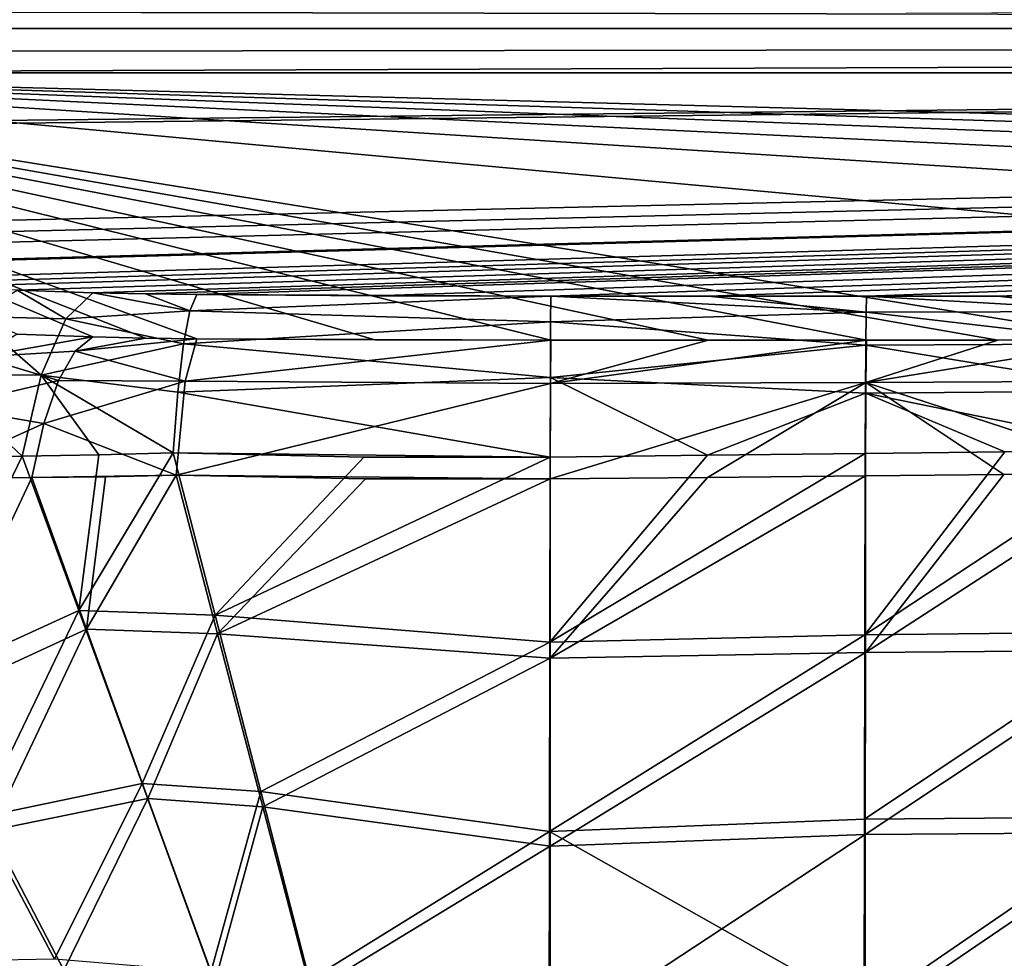
# Model space of a CAD drawing. Extents: x -1.9 to 0, y -0.9 to 0.
# Drawn here: x -1.7 to -1.61, y -0.21 to -0.12 of the extents above; entities that cross this region are included whole.
import ezdxf

# ---------------------------------------------------------------- set-up
doc = ezdxf.new("R2010")
doc.units = 0
doc.header["$MEASUREMENT"] = 0

msp = doc.modelspace()

# ---------------------------------------------------------------- linework, layer by layer
at = {"color": 7, "linetype": 'Continuous', "true_color": 0xfffff2}
for points in [[(-0.948421, -0.119895, -0.063931), (-1.753812, -0.123177, -0.066491), (-0.948421, -0.126306, -0.070368), (-0.948421, -0.119895, -0.063931)], [(-1.753812, -0.123177, -0.066491), (-1.753079, -0.127319, -0.072216), (-0.948421, -0.126306, -0.070368), (-1.753812, -0.123177, -0.066491)], [(-0.948421, -0.122905, -0.072473), (-0.948421, -0.125226, -0.07936), (-1.753103, -0.123661, -0.073839), (-0.948421, -0.122905, -0.072473)], [(-0.948421, -0.125226, -0.07936), (-1.751752, -0.125226, -0.079357), (-1.753103, -0.123661, -0.073839), (-0.948421, -0.125226, -0.07936)], [(-1.751752, -0.125226, -0.079357), (-0.948421, -0.125226, -0.07936), (-1.742565, -0.133956, -0.170022), (-1.751752, -0.125226, -0.079357)], [(-1.742565, -0.133956, -0.170022), (-0.948421, -0.125226, -0.07936), (-1.742301, -0.134213, -0.172694), (-1.742565, -0.133956, -0.170022)], [(-1.742301, -0.134213, -0.172694), (-0.948421, -0.125226, -0.07936), (-1.733079, -0.143214, -0.266167), (-1.742301, -0.134213, -0.172694)], [(-1.733079, -0.143214, -0.266167), (-0.948421, -0.125226, -0.07936), (-1.731555, -0.144239, -0.276821), (-1.733079, -0.143214, -0.266167)], [(-1.731555, -0.144239, -0.276821), (-0.948421, -0.125226, -0.07936), (-1.729253, -0.145181, -0.286603), (-1.731555, -0.144239, -0.276821)], [(-1.729253, -0.145181, -0.286603), (-0.948421, -0.125226, -0.07936), (-1.723677, -0.146599, -0.301324), (-1.729253, -0.145181, -0.286603)], [(-1.723677, -0.146599, -0.301324), (-0.948421, -0.125226, -0.07936), (-1.723329, -0.146667, -0.302031), (-1.723677, -0.146599, -0.301324)], [(-1.723329, -0.146667, -0.302031), (-0.948421, -0.125226, -0.07936), (-1.715626, -0.14786, -0.31442), (-1.723329, -0.146667, -0.302031)], [(-1.715626, -0.14786, -0.31442), (-0.948421, -0.125226, -0.07936), (-1.712426, -0.148203, -0.317981), (-1.715626, -0.14786, -0.31442)], [(-1.712426, -0.148203, -0.317981), (-0.948421, -0.125226, -0.07936), (-1.708505, -0.148513, -0.321203), (-1.712426, -0.148203, -0.317981)], [(-1.708505, -0.148513, -0.321203), (-0.948421, -0.125226, -0.07936), (-1.702408, -0.148846, -0.32466), (-1.708505, -0.148513, -0.321203)], [(-1.702408, -0.148846, -0.32466), (-0.948421, -0.125226, -0.07936), (-1.695564, -0.149084, -0.327139), (-1.702408, -0.148846, -0.32466)], [(-1.695564, -0.149084, -0.327139), (-0.948421, -0.125226, -0.07936), (-1.690815, -0.149188, -0.328213), (-1.695564, -0.149084, -0.327139)], [(-1.690815, -0.149188, -0.328213), (-0.948421, -0.125226, -0.07936), (-1.68619, -0.149248, -0.328838), (-1.690815, -0.149188, -0.328213)], [(-1.68619, -0.149248, -0.328838), (-0.948421, -0.125226, -0.07936), (-1.670082, -0.149349, -0.329887), (-1.68619, -0.149248, -0.328838)], [(-1.670082, -0.149349, -0.329887), (-0.948421, -0.125226, -0.07936), (-1.654195, -0.149382, -0.330229), (-1.670082, -0.149349, -0.329887)], [(-1.654195, -0.149382, -0.330229), (-0.948421, -0.125226, -0.07936), (-1.639969, -0.149386, -0.330274), (-1.654195, -0.149382, -0.330229)], [(-1.639969, -0.149386, -0.330274), (-0.948421, -0.125226, -0.07936), (-1.625691, -0.149392, -0.330329), (-1.639969, -0.149386, -0.330274)], [(-1.625691, -0.149392, -0.330329), (-0.948421, -0.125226, -0.07936), (-1.6138, -0.14938, -0.330203), (-1.625691, -0.149392, -0.330329)], [(-1.6138, -0.14938, -0.330203), (-0.948421, -0.125226, -0.07936), (-1.601835, -0.149332, -0.329712), (-1.6138, -0.14938, -0.330203)], [(-1.753079, -0.127319, -0.072216), (-1.751752, -0.129207, -0.078974), (-0.948421, -0.126306, -0.070368), (-1.753079, -0.127319, -0.072216)], [(-1.751752, -0.129207, -0.078974), (-0.948421, -0.129208, -0.078977), (-0.948421, -0.126306, -0.070368), (-1.751752, -0.129207, -0.078974)], [(-1.059761, -0.151013, -0.305428), (-0.948845, -0.150652, -0.301684), (-1.751752, -0.129207, -0.078974), (-1.059761, -0.151013, -0.305428)], [(-1.751752, -0.129207, -0.078974), (-0.948845, -0.150652, -0.301684), (-0.948421, -0.129208, -0.078977), (-1.751752, -0.129207, -0.078974)], [(-1.169838, -0.151397, -0.309417), (-1.059761, -0.151013, -0.305428), (-1.751752, -0.129207, -0.078974), (-1.169838, -0.151397, -0.309417)], [(-1.279081, -0.151812, -0.31373), (-1.169838, -0.151397, -0.309417), (-1.751752, -0.129207, -0.078974), (-1.279081, -0.151812, -0.31373)], [(-1.387493, -0.152266, -0.318444), (-1.279081, -0.151812, -0.31373), (-1.751752, -0.129207, -0.078974), (-1.387493, -0.152266, -0.318444)], [(-1.495078, -0.152765, -0.323628), (-1.387493, -0.152266, -0.318444), (-1.751752, -0.129207, -0.078974), (-1.495078, -0.152765, -0.323628)], [(-1.601835, -0.153314, -0.329329), (-1.495078, -0.152765, -0.323628), (-1.751752, -0.129207, -0.078974), (-1.601835, -0.153314, -0.329329)], [(-1.6138, -0.153361, -0.329819), (-1.601835, -0.153314, -0.329329), (-1.751752, -0.129207, -0.078974), (-1.6138, -0.153361, -0.329819)], [(-1.625691, -0.153373, -0.329946), (-1.6138, -0.153361, -0.329819), (-1.751752, -0.129207, -0.078974), (-1.625691, -0.153373, -0.329946)], [(-1.639969, -0.153368, -0.32989), (-1.625691, -0.153373, -0.329946), (-1.751752, -0.129207, -0.078974), (-1.639969, -0.153368, -0.32989)], [(-1.654195, -0.153364, -0.329846), (-1.639969, -0.153368, -0.32989), (-1.751752, -0.129207, -0.078974), (-1.654195, -0.153364, -0.329846)], [(-1.670082, -0.153331, -0.329503), (-1.654195, -0.153364, -0.329846), (-1.751752, -0.129207, -0.078974), (-1.670082, -0.153331, -0.329503)], [(-1.68619, -0.15323, -0.328454), (-1.670082, -0.153331, -0.329503), (-1.751752, -0.129207, -0.078974), (-1.68619, -0.15323, -0.328454)], [(-1.690815, -0.15317, -0.32783), (-1.68619, -0.15323, -0.328454), (-1.751752, -0.129207, -0.078974), (-1.690815, -0.15317, -0.32783)], [(-1.695564, -0.153066, -0.326755), (-1.690815, -0.15317, -0.32783), (-1.751752, -0.129207, -0.078974), (-1.695564, -0.153066, -0.326755)], [(-1.702408, -0.152827, -0.324276), (-1.695564, -0.153066, -0.326755), (-1.751752, -0.129207, -0.078974), (-1.702408, -0.152827, -0.324276)], [(-1.702408, -0.148846, -0.32466), (-1.698023, -0.151428, -0.335825), (-1.706328, -0.151222, -0.333014), (-1.702408, -0.148846, -0.32466)], [(-1.702408, -0.148846, -0.32466), (-1.695564, -0.149084, -0.327139), (-1.698023, -0.151428, -0.335825), (-1.702408, -0.148846, -0.32466)], [(-1.695564, -0.149084, -0.327139), (-1.686806, -0.150706, -0.335513), (-1.698023, -0.151428, -0.335825), (-1.695564, -0.149084, -0.327139)], [(-1.695564, -0.149084, -0.327139), (-1.690815, -0.149188, -0.328213), (-1.686806, -0.150706, -0.335513), (-1.695564, -0.149084, -0.327139)], [(-1.690815, -0.149188, -0.328213), (-1.68619, -0.149248, -0.328838), (-1.686806, -0.150706, -0.335513), (-1.690815, -0.149188, -0.328213)], [(-1.68619, -0.149248, -0.328838), (-1.654195, -0.149382, -0.330229), (-1.686806, -0.150706, -0.335513), (-1.68619, -0.149248, -0.328838)], [(-1.654195, -0.149382, -0.330229), (-1.654215, -0.151714, -0.33915), (-1.686806, -0.150706, -0.335513), (-1.654195, -0.149382, -0.330229)], [(-1.68619, -0.149248, -0.328838), (-1.670082, -0.149349, -0.329887), (-1.654195, -0.149382, -0.330229), (-1.68619, -0.149248, -0.328838)], [(-1.654195, -0.149382, -0.330229), (-1.625721, -0.150843, -0.337005), (-1.654215, -0.151714, -0.33915), (-1.654195, -0.149382, -0.330229)], [(-1.654195, -0.149382, -0.330229), (-1.639969, -0.149386, -0.330274), (-1.625721, -0.150843, -0.337005), (-1.654195, -0.149382, -0.330229)], [(-1.639969, -0.149386, -0.330274), (-1.625691, -0.149392, -0.330329), (-1.625721, -0.150843, -0.337005), (-1.639969, -0.149386, -0.330274)], [(-1.625691, -0.149392, -0.330329), (-1.601457, -0.15076, -0.336311), (-1.625721, -0.150843, -0.337005), (-1.625691, -0.149392, -0.330329)], [(-1.625691, -0.149392, -0.330329), (-1.6138, -0.14938, -0.330203), (-1.601457, -0.15076, -0.336311), (-1.625691, -0.149392, -0.330329)], [(-1.6138, -0.14938, -0.330203), (-1.601835, -0.149332, -0.329712), (-1.601457, -0.15076, -0.336311), (-1.6138, -0.14938, -0.330203)], [(-1.686806, -0.150706, -0.335513), (-1.687388, -0.153698, -0.341659), (-1.698023, -0.151428, -0.335825), (-1.686806, -0.150706, -0.335513)], [(-1.686806, -0.150706, -0.335513), (-1.654215, -0.151714, -0.33915), (-1.687388, -0.153698, -0.341659), (-1.686806, -0.150706, -0.335513)], [(-1.625721, -0.150843, -0.337005), (-1.625749, -0.153816, -0.343157), (-1.654215, -0.151714, -0.33915), (-1.625721, -0.150843, -0.337005)], [(-1.625721, -0.150843, -0.337005), (-1.601099, -0.153679, -0.342401), (-1.625749, -0.153816, -0.343157), (-1.625721, -0.150843, -0.337005)], [(-1.601457, -0.15076, -0.336311), (-1.601099, -0.153679, -0.342401), (-1.625721, -0.150843, -0.337005), (-1.601457, -0.15076, -0.336311)], [(-1.706328, -0.151222, -0.333014), (-1.700227, -0.156514, -0.343326), (-1.70982, -0.156455, -0.340166), (-1.706328, -0.151222, -0.333014)], [(-1.698023, -0.151428, -0.335825), (-1.700227, -0.156514, -0.343326), (-1.706328, -0.151222, -0.333014), (-1.698023, -0.151428, -0.335825)], [(-1.698023, -0.151428, -0.335825), (-1.687388, -0.153698, -0.341659), (-1.700227, -0.156514, -0.343326), (-1.698023, -0.151428, -0.335825)], [(-1.654215, -0.151714, -0.33915), (-1.654233, -0.156729, -0.346887), (-1.687388, -0.153698, -0.341659), (-1.654215, -0.151714, -0.33915)], [(-1.654215, -0.151714, -0.33915), (-1.625749, -0.153816, -0.343157), (-1.654233, -0.156729, -0.346887), (-1.654215, -0.151714, -0.33915)], [(-1.695564, -0.153066, -0.326755), (-1.702408, -0.152827, -0.324276), (-1.705787, -0.154875, -0.331479), (-1.695564, -0.153066, -0.326755)], [(-1.697166, -0.154347, -0.332438), (-1.695564, -0.153066, -0.326755), (-1.705787, -0.154875, -0.331479), (-1.697166, -0.154347, -0.332438)], [(-1.687388, -0.153698, -0.341659), (-1.687903, -0.158056, -0.346932), (-1.700227, -0.156514, -0.343326), (-1.687388, -0.153698, -0.341659)], [(-1.690815, -0.15317, -0.32783), (-1.695564, -0.153066, -0.326755), (-1.697166, -0.154347, -0.332438), (-1.690815, -0.15317, -0.32783)], [(-1.68619, -0.15323, -0.328454), (-1.690815, -0.15317, -0.32783), (-1.697166, -0.154347, -0.332438), (-1.68619, -0.15323, -0.328454)], [(-1.687223, -0.157066, -0.339507), (-1.68619, -0.15323, -0.328454), (-1.697166, -0.154347, -0.332438), (-1.687223, -0.157066, -0.339507)], [(-1.687388, -0.153698, -0.341659), (-1.654233, -0.156729, -0.346887), (-1.687903, -0.158056, -0.346932), (-1.687388, -0.153698, -0.341659)], [(-1.654195, -0.153364, -0.329846), (-1.68619, -0.15323, -0.328454), (-1.687223, -0.157066, -0.339507), (-1.654195, -0.153364, -0.329846)], [(-1.65422, -0.157269, -0.341044), (-1.654195, -0.153364, -0.329846), (-1.687223, -0.157066, -0.339507), (-1.65422, -0.157269, -0.341044)], [(-1.654195, -0.153364, -0.329846), (-1.670082, -0.153331, -0.329503), (-1.68619, -0.15323, -0.328454), (-1.654195, -0.153364, -0.329846)], [(-1.625749, -0.153816, -0.343157), (-1.625774, -0.158145, -0.348442), (-1.654233, -0.156729, -0.346887), (-1.625749, -0.153816, -0.343157)], [(-1.639969, -0.153368, -0.32989), (-1.654195, -0.153364, -0.329846), (-1.65422, -0.157269, -0.341044), (-1.639969, -0.153368, -0.32989)], [(-1.625691, -0.153373, -0.329946), (-1.639969, -0.153368, -0.32989), (-1.65422, -0.157269, -0.341044), (-1.625691, -0.153373, -0.329946)], [(-1.625741, -0.157187, -0.341004), (-1.625691, -0.153373, -0.329946), (-1.65422, -0.157269, -0.341044), (-1.625741, -0.157187, -0.341004)], [(-1.625749, -0.153816, -0.343157), (-1.600782, -0.157931, -0.347648), (-1.625774, -0.158145, -0.348442), (-1.625749, -0.153816, -0.343157)], [(-1.601099, -0.153679, -0.342401), (-1.600782, -0.157931, -0.347648), (-1.625749, -0.153816, -0.343157), (-1.601099, -0.153679, -0.342401)], [(-1.601835, -0.153314, -0.329329), (-1.6138, -0.153361, -0.329819), (-1.625741, -0.157187, -0.341004), (-1.601835, -0.153314, -0.329329)], [(-1.601201, -0.157061, -0.340267), (-1.601835, -0.153314, -0.329329), (-1.625741, -0.157187, -0.341004), (-1.601201, -0.157061, -0.340267)], [(-1.6138, -0.153361, -0.329819), (-1.625691, -0.153373, -0.329946), (-1.625741, -0.157187, -0.341004), (-1.6138, -0.153361, -0.329819)], [(-1.698674, -0.157006, -0.33765), (-1.697166, -0.154347, -0.332438), (-1.705787, -0.154875, -0.331479), (-1.698674, -0.157006, -0.33765)], [(-1.698674, -0.157006, -0.33765), (-1.687223, -0.157066, -0.339507), (-1.697166, -0.154347, -0.332438), (-1.698674, -0.157006, -0.33765)], [(-1.708798, -0.159387, -0.337643), (-1.698674, -0.157006, -0.33765), (-1.705787, -0.154875, -0.331479), (-1.708798, -0.159387, -0.337643)], [(-1.701948, -0.163819, -0.348865), (-1.712512, -0.163975, -0.345342), (-1.70982, -0.156455, -0.340166), (-1.701948, -0.163819, -0.348865)], [(-1.700227, -0.156514, -0.343326), (-1.701948, -0.163819, -0.348865), (-1.70982, -0.156455, -0.340166), (-1.700227, -0.156514, -0.343326)], [(-1.695019, -0.163718, -0.350289), (-1.701948, -0.163819, -0.348865), (-1.700227, -0.156514, -0.343326), (-1.695019, -0.163718, -0.350289)], [(-1.688322, -0.163537, -0.351037), (-1.695019, -0.163718, -0.350289), (-1.700227, -0.156514, -0.343326), (-1.688322, -0.163537, -0.351037)], [(-1.687903, -0.158056, -0.346932), (-1.688322, -0.163537, -0.351037), (-1.700227, -0.156514, -0.343326), (-1.687903, -0.158056, -0.346932)], [(-1.700001, -0.160889, -0.342085), (-1.698674, -0.157006, -0.33765), (-1.708798, -0.159387, -0.337643), (-1.700001, -0.160889, -0.342085)], [(-1.700001, -0.160889, -0.342085), (-1.687223, -0.157066, -0.339507), (-1.698674, -0.157006, -0.33765), (-1.700001, -0.160889, -0.342085)], [(-1.688028, -0.165547, -0.347591), (-1.687223, -0.157066, -0.339507), (-1.700001, -0.160889, -0.342085), (-1.688028, -0.165547, -0.347591)], [(-1.688028, -0.165547, -0.347591), (-1.65422, -0.157269, -0.341044), (-1.687223, -0.157066, -0.339507), (-1.688028, -0.165547, -0.347591)], [(-1.688028, -0.165547, -0.347591), (-1.654241, -0.165891, -0.349185), (-1.65422, -0.157269, -0.341044), (-1.688028, -0.165547, -0.347591)], [(-1.654233, -0.156729, -0.346887), (-1.654249, -0.163914, -0.352662), (-1.687903, -0.158056, -0.346932), (-1.654233, -0.156729, -0.346887)], [(-1.64005, -0.163748, -0.352606), (-1.654249, -0.163914, -0.352662), (-1.654233, -0.156729, -0.346887), (-1.64005, -0.163748, -0.352606)], [(-1.654241, -0.165891, -0.349185), (-1.640039, -0.16575, -0.349143), (-1.625741, -0.157187, -0.341004), (-1.654241, -0.165891, -0.349185)], [(-1.654241, -0.165891, -0.349185), (-1.625741, -0.157187, -0.341004), (-1.65422, -0.157269, -0.341044), (-1.654241, -0.165891, -0.349185)], [(-1.625774, -0.158145, -0.348442), (-1.64005, -0.163748, -0.352606), (-1.654233, -0.156729, -0.346887), (-1.625774, -0.158145, -0.348442)], [(-1.62578, -0.165614, -0.349117), (-1.625741, -0.157187, -0.341004), (-1.640039, -0.16575, -0.349143), (-1.62578, -0.165614, -0.349117)], [(-1.62578, -0.165614, -0.349117), (-1.613278, -0.165487, -0.348916), (-1.625741, -0.157187, -0.341004), (-1.62578, -0.165614, -0.349117)], [(-1.600702, -0.165342, -0.348343), (-1.601201, -0.157061, -0.340267), (-1.625741, -0.157187, -0.341004), (-1.600702, -0.165342, -0.348343)], [(-1.613278, -0.165487, -0.348916), (-1.600702, -0.165342, -0.348343), (-1.625741, -0.157187, -0.341004), (-1.613278, -0.165487, -0.348916)], [(-1.654249, -0.163914, -0.352662), (-1.688322, -0.163537, -0.351037), (-1.687903, -0.158056, -0.346932), (-1.654249, -0.163914, -0.352662)], [(-1.625795, -0.16359, -0.352567), (-1.64005, -0.163748, -0.352606), (-1.625774, -0.158145, -0.348442), (-1.625795, -0.16359, -0.352567)], [(-1.613195, -0.163444, -0.352354), (-1.625795, -0.16359, -0.352567), (-1.625774, -0.158145, -0.348442), (-1.613195, -0.163444, -0.352354)], [(-1.600782, -0.157931, -0.347648), (-1.600521, -0.163283, -0.351769), (-1.625774, -0.158145, -0.348442), (-1.600782, -0.157931, -0.347648)], [(-1.600521, -0.163283, -0.351769), (-1.613195, -0.163444, -0.352354), (-1.625774, -0.158145, -0.348442), (-1.600521, -0.163283, -0.351769)], [(-1.711118, -0.165869, -0.342105), (-1.700001, -0.160889, -0.342085), (-1.708798, -0.159387, -0.337643), (-1.711118, -0.165869, -0.342105)], [(-1.711118, -0.165869, -0.342105), (-1.701068, -0.165768, -0.345484), (-1.700001, -0.160889, -0.342085), (-1.711118, -0.165869, -0.342105)], [(-1.701068, -0.165768, -0.345484), (-1.688028, -0.165547, -0.347591), (-1.700001, -0.160889, -0.342085), (-1.701068, -0.165768, -0.345484)], [(-1.688322, -0.163537, -0.351037), (-1.684521, -0.178187, -0.359005), (-1.696841, -0.177766, -0.357244), (-1.688322, -0.163537, -0.351037)], [(-1.695019, -0.163718, -0.350289), (-1.688322, -0.163537, -0.351037), (-1.696841, -0.177766, -0.357244), (-1.695019, -0.163718, -0.350289)], [(-1.688322, -0.163537, -0.351037), (-1.671074, -0.16392, -0.352319), (-1.684521, -0.178187, -0.359005), (-1.688322, -0.163537, -0.351037)], [(-1.654249, -0.163914, -0.352662), (-1.671074, -0.16392, -0.352319), (-1.688322, -0.163537, -0.351037), (-1.654249, -0.163914, -0.352662)], [(-1.625795, -0.16359, -0.352567), (-1.625826, -0.179967, -0.361194), (-1.654281, -0.180635, -0.361174), (-1.625795, -0.16359, -0.352567)], [(-1.625795, -0.16359, -0.352567), (-1.654281, -0.180635, -0.361174), (-1.64005, -0.163748, -0.352606), (-1.625795, -0.16359, -0.352567)], [(-1.600521, -0.163283, -0.351769), (-1.600534, -0.179706, -0.360637), (-1.625826, -0.179967, -0.361194), (-1.600521, -0.163283, -0.351769)], [(-1.613195, -0.163444, -0.352354), (-1.600521, -0.163283, -0.351769), (-1.625826, -0.179967, -0.361194), (-1.613195, -0.163444, -0.352354)], [(-1.625795, -0.16359, -0.352567), (-1.613195, -0.163444, -0.352354), (-1.625826, -0.179967, -0.361194), (-1.625795, -0.16359, -0.352567)], [(-1.712512, -0.163975, -0.345342), (-1.701948, -0.163819, -0.348865), (-1.712085, -0.184727, -0.355869), (-1.712512, -0.163975, -0.345342)], [(-1.701948, -0.163819, -0.348865), (-1.696841, -0.177766, -0.357244), (-1.712085, -0.184727, -0.355869), (-1.701948, -0.163819, -0.348865)], [(-1.701948, -0.163819, -0.348865), (-1.695019, -0.163718, -0.350289), (-1.696841, -0.177766, -0.357244), (-1.701948, -0.163819, -0.348865)], [(-1.654249, -0.163914, -0.352662), (-1.654281, -0.180635, -0.361174), (-1.684521, -0.178187, -0.359005), (-1.654249, -0.163914, -0.352662)], [(-1.671074, -0.16392, -0.352319), (-1.654249, -0.163914, -0.352662), (-1.684521, -0.178187, -0.359005), (-1.671074, -0.16392, -0.352319)], [(-1.654249, -0.163914, -0.352662), (-1.64005, -0.163748, -0.352606), (-1.654281, -0.180635, -0.361174), (-1.654249, -0.163914, -0.352662)], [(-1.600701, -0.18134, -0.356988), (-1.600702, -0.165342, -0.348343), (-1.625782, -0.181558, -0.357522), (-1.600701, -0.18134, -0.356988)], [(-1.625782, -0.181558, -0.357522), (-1.600702, -0.165342, -0.348343), (-1.613278, -0.165487, -0.348916), (-1.625782, -0.181558, -0.357522)], [(-1.710688, -0.186176, -0.352412), (-1.701068, -0.165768, -0.345484), (-1.711118, -0.165869, -0.342105), (-1.710688, -0.186176, -0.352412)], [(-1.696137, -0.179458, -0.353688), (-1.701068, -0.165768, -0.345484), (-1.710688, -0.186176, -0.352412), (-1.696137, -0.179458, -0.353688)], [(-1.688028, -0.165547, -0.347591), (-1.701068, -0.165768, -0.345484), (-1.694439, -0.165695, -0.346861), (-1.688028, -0.165547, -0.347591)], [(-1.701068, -0.165768, -0.345484), (-1.696137, -0.179458, -0.353688), (-1.694439, -0.165695, -0.346861), (-1.701068, -0.165768, -0.345484)], [(-1.684301, -0.179864, -0.35538), (-1.688028, -0.165547, -0.347591), (-1.696137, -0.179458, -0.353688), (-1.684301, -0.179864, -0.35538)], [(-1.696137, -0.179458, -0.353688), (-1.688028, -0.165547, -0.347591), (-1.694439, -0.165695, -0.346861), (-1.696137, -0.179458, -0.353688)], [(-1.688028, -0.165547, -0.347591), (-1.684301, -0.179864, -0.35538), (-1.670937, -0.165892, -0.348842), (-1.688028, -0.165547, -0.347591)], [(-1.654241, -0.165891, -0.349185), (-1.688028, -0.165547, -0.347591), (-1.670937, -0.165892, -0.348842), (-1.654241, -0.165891, -0.349185)], [(-1.654241, -0.182065, -0.35743), (-1.654241, -0.165891, -0.349185), (-1.684301, -0.179864, -0.35538), (-1.654241, -0.182065, -0.35743)], [(-1.684301, -0.179864, -0.35538), (-1.654241, -0.165891, -0.349185), (-1.670937, -0.165892, -0.348842), (-1.684301, -0.179864, -0.35538)], [(-1.625782, -0.181558, -0.357522), (-1.62578, -0.165614, -0.349117), (-1.654241, -0.182065, -0.35743), (-1.625782, -0.181558, -0.357522)], [(-1.654241, -0.182065, -0.35743), (-1.62578, -0.165614, -0.349117), (-1.640039, -0.16575, -0.349143), (-1.654241, -0.182065, -0.35743)], [(-1.654241, -0.165891, -0.349185), (-1.654241, -0.182065, -0.35743), (-1.640039, -0.16575, -0.349143), (-1.654241, -0.165891, -0.349185)], [(-1.62578, -0.165614, -0.349117), (-1.625782, -0.181558, -0.357522), (-1.613278, -0.165487, -0.348916), (-1.62578, -0.165614, -0.349117)], [(-1.712085, -0.184727, -0.355869), (-1.696841, -0.177766, -0.357244), (-1.705845, -0.196467, -0.362508), (-1.712085, -0.184727, -0.355869)], [(-1.696841, -0.177766, -0.357244), (-1.691126, -0.193398, -0.364622), (-1.705845, -0.196467, -0.362508), (-1.696841, -0.177766, -0.357244)], [(-1.696841, -0.177766, -0.357244), (-1.684521, -0.178187, -0.359005), (-1.691126, -0.193398, -0.364622), (-1.696841, -0.177766, -0.357244)], [(-1.684521, -0.178187, -0.359005), (-1.680407, -0.194117, -0.365903), (-1.691126, -0.193398, -0.364622), (-1.684521, -0.178187, -0.359005)], [(-1.684521, -0.178187, -0.359005), (-1.654281, -0.180635, -0.361174), (-1.680407, -0.194117, -0.365903), (-1.684521, -0.178187, -0.359005)], [(-1.704773, -0.197643, -0.358837), (-1.696137, -0.179458, -0.353688), (-1.710688, -0.186176, -0.352412), (-1.704773, -0.197643, -0.358837)], [(-1.690599, -0.194749, -0.360894), (-1.696137, -0.179458, -0.353688), (-1.704773, -0.197643, -0.358837), (-1.690599, -0.194749, -0.360894)], [(-1.690599, -0.194749, -0.360894), (-1.684301, -0.179864, -0.35538), (-1.696137, -0.179458, -0.353688), (-1.690599, -0.194749, -0.360894)], [(-1.680221, -0.195501, -0.362155), (-1.684301, -0.179864, -0.35538), (-1.690599, -0.194749, -0.360894), (-1.680221, -0.195501, -0.362155)], [(-1.680221, -0.195501, -0.362155), (-1.654241, -0.182065, -0.35743), (-1.684301, -0.179864, -0.35538), (-1.680221, -0.195501, -0.362155)], [(-1.625826, -0.179967, -0.361194), (-1.625855, -0.196608, -0.368196), (-1.65431, -0.197725, -0.368068), (-1.625826, -0.179967, -0.361194)], [(-1.654281, -0.180635, -0.361174), (-1.625826, -0.179967, -0.361194), (-1.65431, -0.197725, -0.368068), (-1.654281, -0.180635, -0.361174)], [(-1.600534, -0.179706, -0.360637), (-1.600545, -0.196391, -0.367836), (-1.625855, -0.196608, -0.368196), (-1.600534, -0.179706, -0.360637)], [(-1.625826, -0.179967, -0.361194), (-1.600534, -0.179706, -0.360637), (-1.625855, -0.196608, -0.368196), (-1.625826, -0.179967, -0.361194)], [(-1.654281, -0.180635, -0.361174), (-1.65431, -0.197725, -0.368068), (-1.680407, -0.194117, -0.365903), (-1.654281, -0.180635, -0.361174)], [(-1.600699, -0.197807, -0.364097), (-1.600701, -0.18134, -0.356988), (-1.625784, -0.197994, -0.364444), (-1.600699, -0.197807, -0.364097)], [(-1.625784, -0.197994, -0.364444), (-1.600701, -0.18134, -0.356988), (-1.625782, -0.181558, -0.357522), (-1.625784, -0.197994, -0.364444)], [(-1.654241, -0.199051, -0.364295), (-1.654241, -0.182065, -0.35743), (-1.680221, -0.195501, -0.362155), (-1.654241, -0.199051, -0.364295)], [(-1.625784, -0.197994, -0.364444), (-1.625782, -0.181558, -0.357522), (-1.654241, -0.199051, -0.364295), (-1.625784, -0.197994, -0.364444)], [(-1.654241, -0.199051, -0.364295), (-1.625782, -0.181558, -0.357522), (-1.654241, -0.182065, -0.35743), (-1.654241, -0.199051, -0.364295)], [(-1.705845, -0.196467, -0.362508), (-1.691126, -0.193398, -0.364622), (-1.69904, -0.209239, -0.368155), (-1.705845, -0.196467, -0.362508)], [(-1.691126, -0.193398, -0.364622), (-1.684897, -0.210429, -0.370706), (-1.69904, -0.209239, -0.368155), (-1.691126, -0.193398, -0.364622)], [(-1.691126, -0.193398, -0.364622), (-1.680407, -0.194117, -0.365903), (-1.684897, -0.210429, -0.370706), (-1.691126, -0.193398, -0.364622)], [(-1.698204, -0.21025, -0.364376), (-1.690599, -0.194749, -0.360894), (-1.704773, -0.197643, -0.358837), (-1.698204, -0.21025, -0.364376)], [(-1.684547, -0.211318, -0.366819), (-1.690599, -0.194749, -0.360894), (-1.698204, -0.21025, -0.364376), (-1.684547, -0.211318, -0.366819)], [(-1.684547, -0.211318, -0.366819), (-1.680221, -0.195501, -0.362155), (-1.690599, -0.194749, -0.360894), (-1.684547, -0.211318, -0.366819)], [(-1.680407, -0.194117, -0.365903), (-1.676004, -0.211153, -0.371556), (-1.684897, -0.210429, -0.370706), (-1.680407, -0.194117, -0.365903)], [(-1.680407, -0.194117, -0.365903), (-1.65431, -0.197725, -0.368068), (-1.676004, -0.211153, -0.371556), (-1.680407, -0.194117, -0.365903)], [(-1.675842, -0.212159, -0.367688), (-1.680221, -0.195501, -0.362155), (-1.684547, -0.211318, -0.366819), (-1.675842, -0.212159, -0.367688)], [(-1.675842, -0.212159, -0.367688), (-1.654241, -0.199051, -0.364295), (-1.680221, -0.195501, -0.362155), (-1.675842, -0.212159, -0.367688)], [(-1.705845, -0.196467, -0.362508), (-1.69904, -0.209239, -0.368155), (-1.708952, -0.209439, -0.365406), (-1.705845, -0.196467, -0.362508)], [(-1.600545, -0.196391, -0.367836), (-1.600553, -0.213566, -0.373453), (-1.62588, -0.213776, -0.373673), (-1.600545, -0.196391, -0.367836)], [(-1.625855, -0.196608, -0.368196), (-1.600545, -0.196391, -0.367836), (-1.62588, -0.213776, -0.373673), (-1.625855, -0.196608, -0.368196)], [(-1.625855, -0.196608, -0.368196), (-1.62588, -0.213776, -0.373673), (-1.65431, -0.197725, -0.368068), (-1.625855, -0.196608, -0.368196)], [(-1.698204, -0.21025, -0.364376), (-1.704773, -0.197643, -0.358837), (-1.70765, -0.210401, -0.361748), (-1.698204, -0.21025, -0.364376)], [(-1.65431, -0.197725, -0.368068), (-1.654335, -0.215754, -0.373498), (-1.676004, -0.211153, -0.371556), (-1.65431, -0.197725, -0.368068)], [(-1.65431, -0.197725, -0.368068), (-1.62588, -0.213776, -0.373673), (-1.654335, -0.215754, -0.373498), (-1.65431, -0.197725, -0.368068)], [(-1.625786, -0.214889, -0.369832), (-1.625784, -0.197994, -0.364444), (-1.654241, -0.2167, -0.369613), (-1.625786, -0.214889, -0.369832)], [(-1.654241, -0.2167, -0.369613), (-1.625784, -0.197994, -0.364444), (-1.654241, -0.199051, -0.364295), (-1.654241, -0.2167, -0.369613)], [(-1.600696, -0.214722, -0.369625), (-1.600699, -0.197807, -0.364097), (-1.625786, -0.214889, -0.369832), (-1.600696, -0.214722, -0.369625)], [(-1.625786, -0.214889, -0.369832), (-1.600699, -0.197807, -0.364097), (-1.625784, -0.197994, -0.364444), (-1.625786, -0.214889, -0.369832)], [(-1.654241, -0.2167, -0.369613), (-1.654241, -0.199051, -0.364295), (-1.675842, -0.212159, -0.367688), (-1.654241, -0.2167, -0.369613)]]:
    msp.add_3dface(points, dxfattribs=at)

doc.saveas('drawing.dxf')
